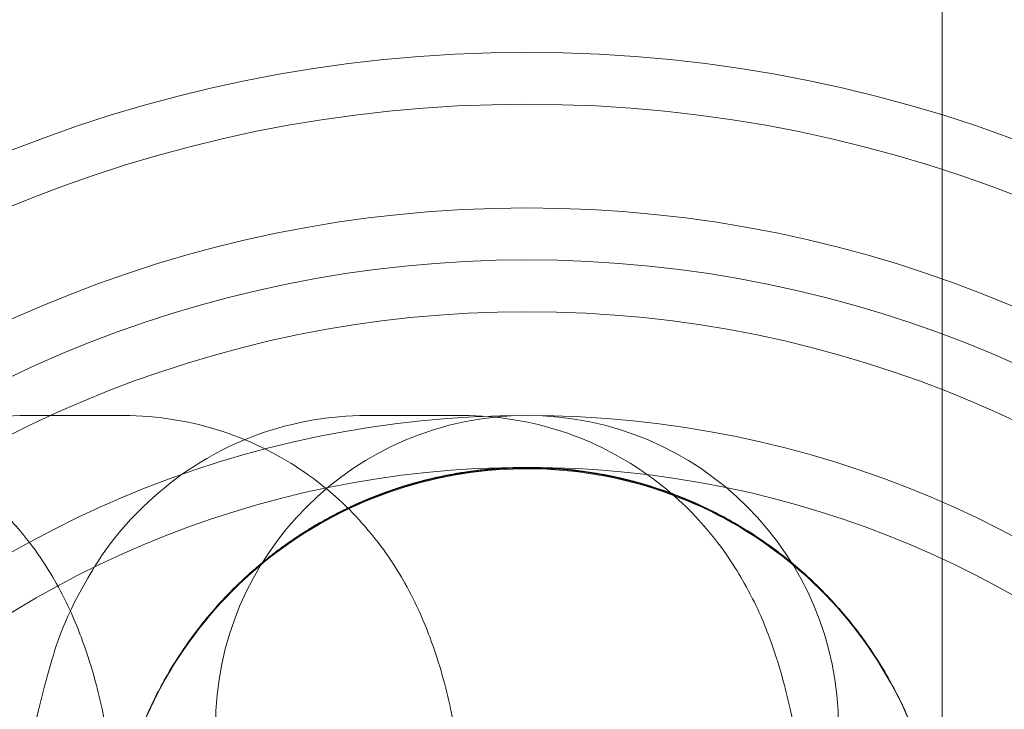
# Model space of a CAD drawing. Units: millimetres. Extents: x -5248 to 624, y -3744 to 3737.
# Drawn here: x -2127 to -2117, y 13 to 20 of the extents above; entities that cross this region are included whole.
import ezdxf

# ---------------------------------------------------------------- set-up
doc = ezdxf.new("R2010")
doc.units = ezdxf.units.MM

# ---------------------------------------------------------------- blocks, each defined once
blk = doc.blocks.new('A$C22446B20')
at = {"color": 0, "linetype": 'Continuous', "lineweight": 0}
for p, q in [((-3938.4774, -546.4005), (-3937.5495, -546.4005)), ((-3935.2077, -546.4005), (-3934.2797, -546.4005))]:
    blk.add_line(p, q, dxfattribs=at)
for centre, radius in [((-3718.6611, -556.4005), 270), ((-3718.6611, -556.4005), 268.2699), ((-3718.6611, -556.4005), 267.7003), ((-3718.6611, -556.4005), 262.7691), ((-3933.6611, -556.4005), 13.5), ((-3933.6611, -556.4005), 13), ((-3933.6611, -556.4005), 12), ((-3933.6611, -556.4005), 11.5), ((-3933.6611, -556.4005), 11), ((-3933.6611, -556.4005), 10), ((-3933.6611, -549.4005), 3), ((-3933.6611, -556.4005), 9.5)]:
    blk.add_circle(centre, radius, dxfattribs=at)
for points, knots in [([(-3929.6613, -508.4005), (-3929.6613, -509.9282), (-3929.6613, -511.4559), (-3929.6613, -513.697), (-3929.6613, -514.4104), (-3929.6613, -515.7183), (-3929.6613, -516.3128), (-3929.6613, -517.4027), (-3929.6613, -517.8981), (-3929.6613, -518.8063), (-3929.6613, -519.2192), (-3929.6613, -519.976), (-3929.6613, -520.3201), (-3929.6613, -520.9508), (-3929.6613, -521.2375), (-3929.6613, -521.7631), (-3929.6613, -522.002), (-3929.6613, -522.44), (-3929.6613, -522.6391), (-3929.6613, -523.0728), (-3929.6613, -523.3075), (-3929.6613, -523.8236), (-3929.6613, -524.1052), (-3929.6613, -524.7246), (-3929.6613, -525.0624), (-3929.6613, -525.8057), (-3929.6613, -526.2112), (-3929.6613, -527.1031), (-3929.6613, -527.5896), (-3929.6613, -528.66), (-3929.6613, -529.2438), (-3929.6613, -530.5282), (-3929.6613, -531.2288), (-3929.6613, -534.0311), (-3929.6613, -536.1328), (-3929.6613, -540.5465), (-3929.6613, -542.8584), (-3929.6613, -546.3999), (-3929.6613, -547.6848), (-3929.6613, -549.5335), (-3929.6613, -550.0767), (-3929.6613, -550.5787), (-3929.6613, -550.6974), (-3929.6613, -550.8184), (-3929.6613, -550.8493), (-3929.6613, -550.8909), (-3929.6613, -550.8909), (-3929.6613, -550.9013)], [23.524863, 23.524863, 23.524863, 23.524863, 30.036235, 30.036235, 33.076799, 33.076799, 35.610602, 35.610602, 37.722104, 37.722104, 39.48169, 39.48169, 40.948011, 40.948011, 42.169945, 42.169945, 43.188224, 43.188224, 44.03679, 44.03679, 45.03679, 45.03679, 46.23679, 46.23679, 47.67679, 47.67679, 49.40479, 49.40479, 51.47839, 51.47839, 53.96671, 53.96671, 56.952694, 56.952694, 65.910646, 65.910646, 75.764442, 75.764442, 81.004905, 81.004905, 84.063481, 84.063481, 85.429793, 85.429793, 86.132084, 86.132084, 86.839915, 86.839915, 86.839915, 86.839915]), ([(-3938.4774, -566.4005), (-3938.8098, -566.4005), (-3939.1399, -566.3429), (-3939.7419, -566.1464), (-3940.0042, -566.0041), (-3940.4797, -565.6777), (-3940.6635, -565.4944), (-3940.9918, -565.117), (-3941.1035, -564.9372), (-3941.3077, -564.5737), (-3941.3747, -564.4104), (-3941.5313, -563.9924), (-3941.5837, -563.7825), (-3941.7344, -563.112), (-3941.7963, -562.6582), (-3941.9269, -561.4405), (-3941.9829, -560.6442), (-3942.0574, -559.0207), (-3942.0799, -558.2198), (-3942.0998, -556.6024), (-3942.0977, -555.7874), (-3942.0701, -554.202), (-3942.0446, -553.4324), (-3941.9702, -551.9883), (-3941.9211, -551.3194), (-3941.7877, -550.0486), (-3941.7262, -549.5257), (-3941.4781, -548.6545), (-3941.415, -548.4028), (-3941.0392, -547.7581), (-3940.8727, -547.4906), (-3940.2716, -546.9622), (-3939.9409, -546.7308), (-3939.1864, -546.4669), (-3938.8336, -546.4005), (-3938.4774, -546.4005)], [3.141593, 3.141593, 3.141593, 3.141593, 3.170442, 3.170442, 3.202183, 3.202183, 3.242814, 3.242814, 3.297679, 3.297679, 3.373267, 3.373267, 3.516236, 3.516236, 3.830395, 3.830395, 4.233296, 4.233296, 4.574272, 4.574272, 4.906876, 4.906876, 5.240079, 5.240079, 5.583647, 5.583647, 5.982307, 5.982307, 6.132746, 6.132746, 6.205655, 6.205655, 6.252279, 6.252279, 6.283185, 6.283185, 6.283185, 6.283185]), ([(-3940.9077, -546.4005), (-3940.5753, -546.4005), (-3940.2452, -546.458), (-3939.6433, -546.6545), (-3939.3809, -546.7968), (-3938.9054, -547.1232), (-3938.7217, -547.3065), (-3938.3933, -547.6839), (-3938.2816, -547.8637), (-3938.0775, -548.2273), (-3938.0105, -548.3905), (-3937.8539, -548.8085), (-3937.8015, -549.0185), (-3937.6508, -549.689), (-3937.5889, -550.1428), (-3937.4582, -551.3604), (-3937.4023, -552.1567), (-3937.3277, -553.7802), (-3937.3053, -554.5811), (-3937.2854, -556.1985), (-3937.2874, -557.0136), (-3937.315, -558.5989), (-3937.3406, -559.3685), (-3937.415, -560.8127), (-3937.464, -561.4816), (-3937.5975, -562.7523), (-3937.659, -563.2752), (-3937.9071, -564.1464), (-3937.9701, -564.3981), (-3938.346, -565.0428), (-3938.5125, -565.3103), (-3939.1135, -565.8387), (-3939.4442, -566.0701), (-3940.1987, -566.3341), (-3940.5516, -566.4005), (-3940.9077, -566.4005)], [0, 0, 0, 0, 0.028849, 0.028849, 0.060591, 0.060591, 0.101221, 0.101221, 0.156086, 0.156086, 0.231674, 0.231674, 0.374643, 0.374643, 0.688803, 0.688803, 1.091703, 1.091703, 1.432679, 1.432679, 1.765283, 1.765283, 2.098486, 2.098486, 2.442055, 2.442055, 2.840714, 2.840714, 2.991154, 2.991154, 3.064062, 3.064062, 3.110686, 3.110686, 3.141593, 3.141593, 3.141593, 3.141593]), ([(-3935.2077, -566.4005), (-3935.5401, -566.4005), (-3935.8701, -566.3429), (-3936.4721, -566.1464), (-3936.7344, -566.0041), (-3937.2099, -565.6777), (-3937.3937, -565.4944), (-3937.7221, -565.117), (-3937.8337, -564.9372), (-3938.0379, -564.5737), (-3938.1049, -564.4104), (-3938.2615, -563.9924), (-3938.3139, -563.7825), (-3938.4646, -563.112), (-3938.5265, -562.6582), (-3938.6572, -561.4405), (-3938.7131, -560.6442), (-3938.7876, -559.0207), (-3938.8101, -558.2198), (-3938.83, -556.6024), (-3938.8279, -555.7874), (-3938.8003, -554.202), (-3938.7748, -553.4324), (-3938.7004, -551.9883), (-3938.6513, -551.3194), (-3938.5179, -550.0486), (-3938.4564, -549.5257), (-3938.2083, -548.6545), (-3938.1452, -548.4028), (-3937.7694, -547.7581), (-3937.6029, -547.4906), (-3937.0018, -546.9622), (-3936.6711, -546.7308), (-3935.9167, -546.4669), (-3935.5638, -546.4005), (-3935.2077, -546.4005)], [3.141593, 3.141593, 3.141593, 3.141593, 3.170442, 3.170442, 3.202183, 3.202183, 3.242814, 3.242814, 3.297679, 3.297679, 3.373267, 3.373267, 3.516236, 3.516236, 3.830395, 3.830395, 4.233296, 4.233296, 4.574272, 4.574272, 4.906876, 4.906876, 5.240079, 5.240079, 5.583647, 5.583647, 5.982307, 5.982307, 6.132746, 6.132746, 6.205655, 6.205655, 6.252279, 6.252279, 6.283185, 6.283185, 6.283185, 6.283185]), ([(-3937.5495, -546.4005), (-3937.2171, -546.4005), (-3936.8871, -546.458), (-3936.2851, -546.6545), (-3936.0228, -546.7968), (-3935.5473, -547.1232), (-3935.3635, -547.3065), (-3935.0351, -547.6839), (-3934.9235, -547.8637), (-3934.7193, -548.2273), (-3934.6523, -548.3905), (-3934.4957, -548.8085), (-3934.4433, -549.0185), (-3934.2926, -549.689), (-3934.2307, -550.1428), (-3934.1, -551.3604), (-3934.0441, -552.1567), (-3933.9696, -553.7802), (-3933.9471, -554.5811), (-3933.9272, -556.1985), (-3933.9293, -557.0136), (-3933.9569, -558.5989), (-3933.9824, -559.3685), (-3934.0568, -560.8127), (-3934.1059, -561.4816), (-3934.2393, -562.7523), (-3934.3008, -563.2752), (-3934.5489, -564.1464), (-3934.6119, -564.3981), (-3934.9878, -565.0428), (-3935.1543, -565.3103), (-3935.7554, -565.8387), (-3936.0861, -566.0701), (-3936.8405, -566.3341), (-3937.1934, -566.4005), (-3937.5495, -566.4005)], [0, 0, 0, 0, 0.028849, 0.028849, 0.060591, 0.060591, 0.101221, 0.101221, 0.156086, 0.156086, 0.231674, 0.231674, 0.374643, 0.374643, 0.688803, 0.688803, 1.091703, 1.091703, 1.432679, 1.432679, 1.765283, 1.765283, 2.098486, 2.098486, 2.442055, 2.442055, 2.840714, 2.840714, 2.991154, 2.991154, 3.064062, 3.064062, 3.110686, 3.110686, 3.141593, 3.141593, 3.141593, 3.141593]), ([(-3934.2797, -546.4005), (-3933.9473, -546.4005), (-3933.6173, -546.458), (-3933.0153, -546.6545), (-3932.753, -546.7968), (-3932.2775, -547.1232), (-3932.0937, -547.3065), (-3931.7653, -547.6839), (-3931.6537, -547.8637), (-3931.4495, -548.2273), (-3931.3825, -548.3905), (-3931.2259, -548.8085), (-3931.1735, -549.0185), (-3931.0228, -549.689), (-3930.9609, -550.1428), (-3930.8302, -551.3604), (-3930.7743, -552.1567), (-3930.6998, -553.7802), (-3930.6773, -554.5811), (-3930.6574, -556.1985), (-3930.6595, -557.0136), (-3930.6871, -558.5989), (-3930.7126, -559.3685), (-3930.787, -560.8127), (-3930.8361, -561.4816), (-3930.9695, -562.7523), (-3931.031, -563.2752), (-3931.2791, -564.1464), (-3931.3422, -564.3981), (-3931.718, -565.0428), (-3931.8845, -565.3103), (-3932.4856, -565.8387), (-3932.8163, -566.0701), (-3933.5707, -566.3341), (-3933.9236, -566.4005), (-3934.2797, -566.4005)], [0, 0, 0, 0, 0.028849, 0.028849, 0.060591, 0.060591, 0.101221, 0.101221, 0.156086, 0.156086, 0.231674, 0.231674, 0.374643, 0.374643, 0.688803, 0.688803, 1.091703, 1.091703, 1.432679, 1.432679, 1.765283, 1.765283, 2.098486, 2.098486, 2.442055, 2.442055, 2.840714, 2.840714, 2.991154, 2.991154, 3.064062, 3.064062, 3.110686, 3.110686, 3.141593, 3.141593, 3.141593, 3.141593]), ([(-3931.1671, -554.0174), (-3931.1521, -554.0054), (-3931.1371, -553.9934), (-3930.7888, -553.7082), (-3930.4966, -553.3766), (-3930.0388, -552.6455), (-3929.8676, -552.2364), (-3929.6687, -551.3957), (-3929.6383, -550.9531), (-3929.7202, -550.093), (-3929.8339, -549.6642), (-3930.1884, -548.8756), (-3930.434, -548.5058), (-3931.0235, -547.8721), (-3931.3754, -547.6005), (-3932.1375, -547.189), (-3932.5578, -547.0441), (-3933.4119, -546.8979), (-3933.8569, -546.8951), (-3934.7128, -547.0299), (-3935.1348, -547.1691), (-3935.9023, -547.5701), (-3936.2578, -547.8372), (-3936.8554, -548.4626), (-3937.1059, -548.8286), (-3937.471, -549.612), (-3937.5907, -550.0393), (-3937.6845, -550.8984), (-3937.6602, -551.3414), (-3937.4726, -552.1851), (-3937.3068, -552.5967), (-3936.8397, -553.3653), (-3936.5151, -553.7312), (-3936.1551, -554.0174)], [0, 0, 0, 0, 0.057846, 0.057846, 1.35218, 1.35218, 2.651841, 2.651841, 3.952183, 3.952183, 5.252706, 5.252706, 6.553131, 6.553131, 7.85371, 7.85371, 9.153384, 9.153384, 10.453703, 10.453703, 11.752865, 11.752865, 13.053473, 13.053473, 14.352612, 14.352612, 15.653426, 15.653426, 16.953943, 16.953943, 18.254539, 18.254539, 19.65873, 19.65873, 19.65873, 19.65873]), ([(-3935.3967, -547.2965), (-3935.2035, -547.2036), (-3935.0009, -547.1255), (-3934.5937, -547.0051), (-3934.3874, -546.9613), (-3933.7354, -546.8761), (-3933.275, -546.8938), (-3932.6806, -547.0192), (-3932.5262, -547.0615), (-3932.2219, -547.1649), (-3932.0712, -547.2264), (-3931.9256, -547.2965)], [0, 0, 0, 0, 0.645158, 0.645158, 1.273935, 1.273935, 2.617817, 2.617817, 3.096388, 3.096388, 3.582023, 3.582023, 3.582023, 3.582023]), ([(-3931.9256, -547.3022), (-3932.0298, -547.2521), (-3932.1365, -547.2064), (-3932.4488, -547.0884), (-3932.66, -547.0277), (-3933.2967, -546.8999), (-3933.739, -546.8844), (-3934.3767, -546.9654), (-3934.5852, -547.0091), (-3934.9967, -547.1298), (-3935.2015, -547.2084), (-3935.3967, -547.3022)], [0, 0, 0, 0, 0.347197, 0.347197, 1.001952, 1.001952, 2.295588, 2.295588, 2.930563, 2.930563, 3.582425, 3.582425, 3.582425, 3.582425]), ([(-3931.9256, -547.2965), (-3932.1413, -547.1927), (-3932.3663, -547.1083), (-3932.8277, -546.9809), (-3933.0642, -546.9379), (-3933.541, -546.8951), (-3933.7813, -546.8951), (-3934.2581, -546.938), (-3934.4945, -546.981), (-3934.956, -547.1084), (-3935.181, -547.1927), (-3935.3967, -547.2965)], [0.4285714, 0.4285714, 0.4285714, 0.4285714, 0.4571429, 0.4571429, 0.4857143, 0.4857143, 0.5142857, 0.5142857, 0.5428571, 0.5428571, 0.5714286, 0.5714286, 0.5714286, 0.5714286]), ([(-3935.3967, -547.3022), (-3935.5715, -547.3863), (-3935.7416, -547.4839), (-3935.9892, -547.6512), (-3936.0735, -547.7131), (-3936.1551, -547.778)], [0, 0, 0, 0, 0.583739, 0.583739, 0.8969975, 0.8969975, 0.8969975, 0.8969975]), ([(-3935.3967, -547.2965), (-3935.4326, -547.3139), (-3935.4683, -547.3317), (-3935.5391, -547.3685), (-3935.5743, -547.3874), (-3935.6439, -547.4262), (-3935.6785, -547.4462), (-3935.747, -547.4871), (-3935.7809, -547.5081), (-3935.8482, -547.551), (-3935.8815, -547.573), (-3935.9144, -547.5955)], [0.57142857, 0.57142857, 0.57142857, 0.57142857, 0.57619048, 0.57619048, 0.58095238, 0.58095238, 0.58571429, 0.58571429, 0.59047619, 0.59047619, 0.5952381, 0.5952381, 0.5952381, 0.5952381]), ([(-3930.9404, -547.9681), (-3930.9989, -547.9139), (-3931.059, -547.8614), (-3931.1823, -547.7601), (-3931.2455, -547.7113), (-3931.3746, -547.6175), (-3931.4405, -547.5725), (-3931.575, -547.4866), (-3931.6435, -547.4457), (-3931.7829, -547.3679), (-3931.8537, -547.3312), (-3931.9256, -547.2965)], [0.38095238, 0.38095238, 0.38095238, 0.38095238, 0.39047619, 0.39047619, 0.4, 0.4, 0.40952381, 0.40952381, 0.41904762, 0.41904762, 0.42857143, 0.42857143, 0.42857143, 0.42857143]), ([(-3930.9404, -547.9728), (-3931.0895, -547.8346), (-3931.2507, -547.7069), (-3931.5808, -547.4839), (-3931.7508, -547.3863), (-3931.9256, -547.3022)], [0, 0, 0, 0, 0.611993, 0.611993, 1.195669, 1.195669, 1.195669, 1.195669]), ([(-3935.9144, -547.5955), (-3935.9309, -547.6067), (-3935.9473, -547.6181), (-3935.9799, -547.641), (-3935.9961, -547.6526), (-3936.0284, -547.6761), (-3936.0445, -547.6879), (-3936.0764, -547.7119), (-3936.0923, -547.7239), (-3936.1238, -547.7483), (-3936.1395, -547.7607), (-3936.1551, -547.7731)], [0.5952381, 0.5952381, 0.5952381, 0.5952381, 0.59761905, 0.59761905, 0.6, 0.6, 0.60238095, 0.60238095, 0.6047619, 0.6047619, 0.60714286, 0.60714286, 0.60714286, 0.60714286]), ([(-3936.1551, -547.7731), (-3936.2331, -547.8353), (-3936.3087, -547.9004), (-3936.4549, -548.0361), (-3936.5255, -548.1067), (-3936.6611, -548.2529), (-3936.7262, -548.3286), (-3936.8505, -548.4845), (-3936.9098, -548.5648), (-3937.0222, -548.7296), (-3937.0753, -548.8141), (-3937.1252, -548.9005)], [0.60714286, 0.60714286, 0.60714286, 0.60714286, 0.61904762, 0.61904762, 0.63095238, 0.63095238, 0.64285714, 0.64285714, 0.6547619, 0.6547619, 0.66666667, 0.66666667, 0.66666667, 0.66666667]), ([(-3936.1551, -547.778), (-3936.3225, -547.9113), (-3936.4806, -548.0595), (-3936.7676, -548.3758), (-3936.8983, -548.5451), (-3937.0528, -548.7823), (-3937.0898, -548.8425), (-3937.1252, -548.9036)], [0, 0, 0, 0, 0.644333, 0.644333, 1.282457, 1.282457, 1.494592, 1.494592, 1.494592, 1.494592]), ([(-3930.1971, -548.9004), (-3930.237, -548.8313), (-3930.2789, -548.7634), (-3930.3669, -548.6303), (-3930.4128, -548.565), (-3930.5085, -548.4373), (-3930.5583, -548.3749), (-3930.6615, -548.2531), (-3930.7149, -548.1938), (-3930.8251, -548.0784), (-3930.8819, -548.0224), (-3930.9404, -547.9681)], [0.33333333, 0.33333333, 0.33333333, 0.33333333, 0.34285714, 0.34285714, 0.35238095, 0.35238095, 0.36190476, 0.36190476, 0.37142857, 0.37142857, 0.38095238, 0.38095238, 0.38095238, 0.38095238]), ([(-3930.1971, -548.9036), (-3930.2324, -548.8424), (-3930.2694, -548.7822), (-3930.3967, -548.5868), (-3930.494, -548.4558), (-3930.705, -548.205), (-3930.8195, -548.0848), (-3930.9404, -547.9728)], [0, 0, 0, 0, 0.212141, 0.212141, 0.700383, 0.700383, 1.196143, 1.196143, 1.196143, 1.196143]), ([(-3937.1252, -548.9005), (-3937.1651, -548.9696), (-3937.2029, -549.0399), (-3937.2742, -549.1826), (-3937.3078, -549.255), (-3937.3705, -549.4018), (-3937.3997, -549.4761), (-3937.4535, -549.6263), (-3937.4782, -549.7022), (-3937.523, -549.8554), (-3937.5431, -549.9326), (-3937.5609, -550.0104)], [0.66666667, 0.66666667, 0.66666667, 0.66666667, 0.67619048, 0.67619048, 0.68571429, 0.68571429, 0.6952381, 0.6952381, 0.7047619, 0.7047619, 0.71428571, 0.71428571, 0.71428571, 0.71428571]), ([(-3929.7615, -550.0103), (-3929.7792, -549.9326), (-3929.7993, -549.8553), (-3929.8441, -549.7022), (-3929.8688, -549.6262), (-3929.9226, -549.476), (-3929.9518, -549.4017), (-3930.0145, -549.255), (-3930.048, -549.1825), (-3930.1194, -549.0398), (-3930.1572, -548.9695), (-3930.1971, -548.9004)], [0.28571429, 0.28571429, 0.28571429, 0.28571429, 0.2952381, 0.2952381, 0.3047619, 0.3047619, 0.31428571, 0.31428571, 0.32380952, 0.32380952, 0.33333333, 0.33333333, 0.33333333, 0.33333333])]:
    blk.add_open_spline(points, degree=3, knots=knots, dxfattribs=at)

msp = doc.modelspace()

# ---------------------------------------------------------------- block references
msp.add_blockref('A$C22446B20', (1811.8527, 562.5903))

doc.saveas('drawing.dxf')
